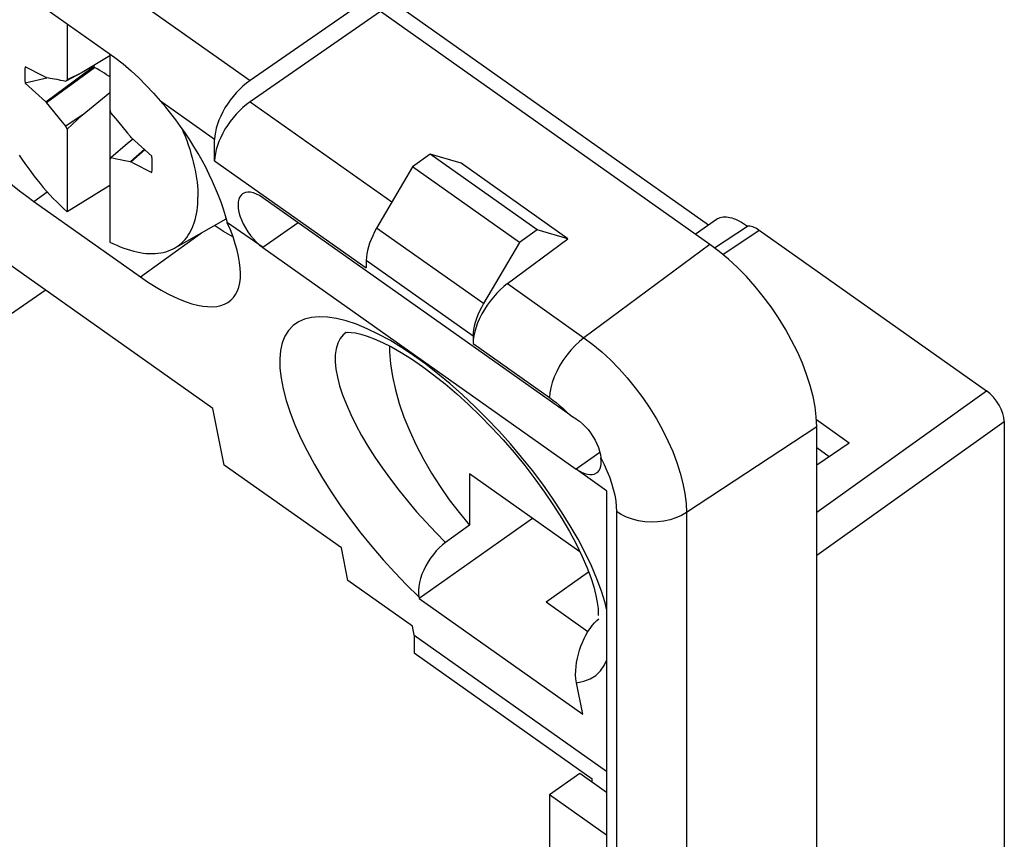
# Model space of a CAD drawing. Units: millimetres. Extents: x -16 to 14, y -55 to 55.
# Drawn here: x -6 to 14, y 27 to 44 of the extents above; entities that cross this region are included whole.
import ezdxf

# ---------------------------------------------------------------- set-up
doc = ezdxf.new("R2010")
doc.units = ezdxf.units.MM
doc.header["$LTSCALE"] = 16.335
doc.layers.get('0').update_dxf_attribs({"linetype": 'CONTINUOUS'})
for name, color, linetype in [('ASSI', 7, 'CONTINUOUS'), ('DRAFT', 7, 'CONTINUOUS'), ('RACCORDO', 7, 'CONTINUOUS'), ('TRASH', 7, 'CONTINUOUS')]:
    doc.layers.add(name, color=color, linetype=linetype)

msp = doc.modelspace()

# ---------------------------------------------------------------- linework, layer by layer
at = {"color": 7, "linetype": 'CONTINUOUS'}
for p, q in [((-4.645, 43.451), (-4.645, 42.337)), ((-3.797, 42.851), (-3.797, 39.113)), ((-3.797, 42.81), (-4.345, 42.483)), ((-5.066, 41.901), (-4.147, 42.582)), ((-5.053, 41.883), (-4.102, 42.583)), ((-4.345, 42.483), (-4.668, 42.308)), ((-4.345, 42.483), (-4.645, 42.337)), ((-4.147, 42.582), (-4.199, 42.57)), ((-5.022, 42.379), (-5.477, 42.273)), ((-5.477, 42.273), (-5.066, 41.901)), ((-5.053, 42.385), (-5.066, 42.385)), ((-5.053, 42.385), (-4.942, 42.364)), ((-4.942, 42.364), (-4.85, 42.346)), ((-4.85, 42.346), (-4.777, 42.331)), ((-4.777, 42.331), (-4.722, 42.32)), ((-4.722, 42.32), (-4.668, 42.308)), ((-4.668, 42.308), (-4.653, 42.328)), ((-4.653, 42.328), (-4.645, 42.337)), ((-4.345, 41.634), (-3.797, 42.082)), ((-5.066, 41.901), (-5.053, 41.883)), ((-4.997, 41.815), (-5.053, 41.883)), ((-4.796, 41.57), (-4.997, 41.815)), ((-3.797, 41.737), (-3.775, 41.677)), ((-3.775, 41.677), (-3.647, 41.522)), ((-4.668, 41.415), (-4.796, 41.57)), ((-4.345, 41.634), (-4.668, 41.415)), ((-4.645, 41.354), (-4.345, 41.634)), ((-3.647, 41.522), (-3.445, 41.277)), ((-4.645, 41.354), (-4.668, 41.415)), ((-4.645, 41.354), (-4.645, 39.713)), ((-3.445, 41.277), (-3.389, 41.209)), ((-3.342, 41.16), (-3.496, 41.034)), ((-3.377, 41.191), (-3.389, 41.209)), ((-2.965, 40.819), (-3.377, 41.191)), ((-3.496, 41.034), (-3.775, 40.784)), ((-3.109, 40.949), (-3.389, 40.707)), ((-3.102, 40.943), (-3.377, 40.707)), ((-3.789, 40.764), (-3.797, 40.755)), ((-3.775, 40.784), (-3.789, 40.764)), ((-3.72, 40.772), (-3.775, 40.784)), ((-3.665, 40.761), (-3.72, 40.772)), ((-3.592, 40.746), (-3.665, 40.761)), ((-3.5, 40.728), (-3.592, 40.746)), ((-3.389, 40.707), (-3.5, 40.728)), ((-3.389, 40.707), (-3.377, 40.707)), ((-3.797, 40.238), (-4.645, 39.713)), ((-2.511, 38.994), (-1.485, 39.574)), ((-1.75, 35.803), (-5.993, 38.803)), ((6.067, 34.172), (6.067, 26.753)), ((4.595, 33.623), (2.345, 32.032)), ((4.865, 31.964), (5.709, 32.561)), ((4.865, 31.964), (5.698, 31.375)), ((2.249, 31.303), (2.249, 30.95)), ((2.249, 31.303), (6.067, 28.603)), ((5.537, 28.554), (4.936, 28.129)), ((6.067, 27.329), (4.936, 28.129))]:
    msp.add_line(p, q, dxfattribs=at)
for points in [[(-5.477, 42.595), (-5.483, 42.546), (-5.486, 42.494), (-5.487, 42.441), (-5.486, 42.387), (-5.483, 42.331), (-5.477, 42.273)], [(-2.37, 41.378), (-2.338, 41.302), (-2.303, 41.215), (-2.271, 41.129), (-2.241, 41.043), (-2.212, 40.958), (-2.186, 40.873), (-2.162, 40.789), (-2.14, 40.706), (-2.121, 40.624), (-2.104, 40.542), (-2.089, 40.462), (-2.076, 40.383), (-2.065, 40.305), (-2.057, 40.229), (-2.051, 40.154), (-2.048, 40.081), (-2.047, 40.008)], [(-5.601, 40.841), (-5.545, 40.757), (-5.488, 40.674), (-5.429, 40.592), (-5.369, 40.512), (-5.308, 40.432), (-5.246, 40.353), (-5.183, 40.276), (-5.118, 40.2), (-5.053, 40.126), (-4.987, 40.053), (-4.92, 39.981), (-4.852, 39.912), (-4.784, 39.844), (-4.715, 39.778), (-4.645, 39.713)], [(-2.965, 40.497), (-2.96, 40.546), (-2.956, 40.598), (-2.955, 40.651), (-2.956, 40.705), (-2.96, 40.761), (-2.965, 40.819)], [(-2.511, 38.994), (-2.496, 39.003), (-2.454, 39.03), (-2.413, 39.06), (-2.375, 39.092), (-2.338, 39.127), (-2.303, 39.165), (-2.271, 39.205), (-2.241, 39.248), (-2.212, 39.293), (-2.186, 39.341), (-2.162, 39.391), (-2.14, 39.444), (-2.121, 39.498), (-2.104, 39.555), (-2.089, 39.614), (-2.076, 39.675), (-2.065, 39.738), (-2.057, 39.803), (-2.051, 39.869), (-2.048, 39.938), (-2.047, 40.008)], [(-3.797, 39.113), (-3.727, 39.079), (-3.658, 39.048), (-3.59, 39.019), (-3.522, 38.993), (-3.455, 38.969), (-3.389, 38.949), (-3.324, 38.931), (-3.259, 38.916), (-3.196, 38.904), (-3.134, 38.894), (-3.073, 38.888), (-3.013, 38.884), (-2.955, 38.883), (-2.897, 38.885), (-2.842, 38.89), (-2.787, 38.897), (-2.735, 38.908), (-2.684, 38.921), (-2.634, 38.937), (-2.586, 38.956), (-2.54, 38.978), (-2.511, 38.994)]]:
    msp.add_lwpolyline(points, dxfattribs=at)
for centre, start_param, end_param in [((66.951, -379.936), -0.759023, -0.757911), ((-75.393, 463.028), -3.900616, -3.899504)]:
    msp.add_ellipse(centre, major_axis=(-306.603, 436.448), ratio=0.500806, start_param=start_param, end_param=end_param, dxfattribs=at)
at = {"layer": 'ASSI', "color": 250, "linetype": 'CONTINUOUS'}
for p, q in [((-1.01, 41.899), (1.804, 39.909)), ((-1.716, 40.726), (1.294, 38.598)), ((-0.056, 39.498), (-0.757, 39.002)), ((3.623, 37.892), (1.501, 39.392)), ((3.416, 37.245), (1.294, 38.745)), ((4.098, 38.287), (5.618, 37.212)), ((3.416, 37.098), (4.936, 36.023)), ((5.934, 34.934), (5.465, 34.602))]:
    msp.add_line(p, q, dxfattribs=at)
at = {"layer": 'ASSI', "color": 7, "linetype": 'CONTINUOUS'}
for p, q in [((2.567, 40.857), (2.214, 40.607)), ((4.688, 39.357), (2.567, 40.857)), ((3.178, 40.678), (2.567, 40.857)), ((5.299, 39.178), (3.178, 40.678)), ((2.214, 40.607), (1.501, 39.392)), ((4.335, 39.107), (2.214, 40.607)), ((4.688, 39.357), (4.335, 39.107)), ((5.299, 39.178), (4.688, 39.357)), ((4.335, 39.107), (3.623, 37.892)), ((4.098, 38.287), (5.299, 39.178)), ((-0.757, 39.002), (5.465, 34.602)), ((1.294, 38.745), (1.294, 38.598)), ((3.416, 37.245), (3.416, 37.098)), ((6.067, 34.172), (5.465, 34.604))]:
    msp.add_line(p, q, dxfattribs=at)
for points in [[(-0.756, 39.993), (-0.823, 40.035), (-0.886, 40.067), (-0.946, 40.089), (-1.003, 40.101), (-1.058, 40.104), (-1.106, 40.096), (-1.149, 40.077), (-1.161, 40.07)], [(-1.161, 40.07), (-1.185, 40.048), (-1.214, 40.011), (-1.234, 39.964), (-1.247, 39.909), (-1.251, 39.848), (-1.247, 39.781), (-1.234, 39.708), (-1.214, 39.632), (-1.185, 39.554), (-1.149, 39.474), (-1.106, 39.396), (-1.058, 39.319), (-1.003, 39.244), (-0.946, 39.175), (-0.886, 39.112), (-0.822, 39.054), (-0.755, 39.002)], [(1.501, 39.392), (1.459, 39.316), (1.422, 39.24), (1.389, 39.166), (1.361, 39.091), (1.337, 39.017), (1.318, 38.945), (1.305, 38.876), (1.297, 38.81), (1.294, 38.745)], [(4.098, 38.287), (4.025, 38.228), (3.954, 38.165), (3.886, 38.096), (3.819, 38.021), (3.755, 37.941), (3.695, 37.859), (3.64, 37.773), (3.59, 37.685), (3.545, 37.597), (3.507, 37.508), (3.474, 37.42), (3.449, 37.335), (3.431, 37.253), (3.42, 37.174), (3.416, 37.098)], [(3.623, 37.892), (3.581, 37.816), (3.543, 37.74), (3.51, 37.666), (3.482, 37.591), (3.458, 37.517), (3.44, 37.445), (3.427, 37.376), (3.419, 37.31), (3.416, 37.245)]]:
    msp.add_lwpolyline(points, dxfattribs=at)
at = {"layer": 'DRAFT', "color": 7, "linetype": 'CONTINUOUS'}
for p, q in [((1.863, 43.861), (8.093, 39.456)), ((8.118, 39.067), (1.577, 43.692)), ((-5.308, 39.919), (-3.187, 38.419)), ((-0.755, 39.002), (-1.464, 39.498)), ((7.828, 39.272), (8.249, 39.565)), ((-1.54, 39.326), (-1.717, 39.443)), ((-1.352, 39.218), (-1.54, 39.326)), ((8.212, 38.996), (8.864, 39.426)), ((-1.524, 34.681), (-1.75, 35.803)), ((10.884, 35.12), (10.233, 35.581)), ((10.239, -51.67), (10.239, 35.445)), ((10.884, 35.12), (10.239, 34.683)), ((10.239, 35.031), (10.49, 34.853)), ((0.8, 33.037), (-1.524, 34.681)), ((3.345, 34.507), (3.345, 33.491)), ((5.539, 32.956), (3.345, 34.507)), ((0.93, 32.387), (0.8, 33.037)), ((2.213, 31.48), (0.93, 32.387)), ((2.345, 32.032), (5.596, 29.733)), ((2.249, 31.303), (2.213, 31.48)), ((2.249, 30.95), (5.784, 28.45)), ((6.067, 28.179), (5.537, 28.554)), ((5.784, 28.379), (5.784, 28.45))]:
    msp.add_line(p, q, dxfattribs=at)
at = {"layer": 'DRAFT', "color": 250, "linetype": 'CONTINUOUS'}
for p, q in [((-5.308, 39.919), (-5.041, 40.112)), ((-3.187, 38.419), (-1.974, 39.298))]:
    msp.add_line(p, q, dxfattribs=at)
at = {"layer": 'DRAFT', "color": 7, "linetype": 'CONTINUOUS'}
for points in [[(8.249, 39.565), (8.269, 39.578), (8.295, 39.591), (8.322, 39.601), (8.351, 39.608), (8.381, 39.612), (8.413, 39.614), (8.446, 39.613), (8.48, 39.609), (8.516, 39.603), (8.552, 39.593), (8.589, 39.581), (8.627, 39.567), (8.666, 39.55), (8.705, 39.53), (8.744, 39.507), (8.784, 39.483), (8.824, 39.456), (8.864, 39.426)], [(10.239, 35.445), (10.231, 35.638), (10.207, 35.839), (10.167, 36.045), (10.111, 36.261), (10.04, 36.483), (9.955, 36.707), (9.856, 36.933), (9.742, 37.16), (9.618, 37.385), (9.482, 37.605), (9.334, 37.823), (9.179, 38.032), (9.015, 38.233), (8.843, 38.426), (8.667, 38.606), (8.488, 38.772), (8.305, 38.926), (8.118, 39.067)], [(1.756, 37.049), (1.756, 36.93), (1.776, 36.691), (1.815, 36.439), (1.874, 36.176), (1.95, 35.907), (2.044, 35.634), (2.157, 35.357), (2.285, 35.079), (2.429, 34.801), (2.589, 34.524), (2.761, 34.254), (2.944, 33.993), (3.138, 33.738), (3.345, 33.491)]]:
    msp.add_lwpolyline(points, dxfattribs=at)
for centre, major_axis, ratio, start_param, end_param in [((-5.725, 41.99), (-2.21, 2.532), 0.371958, 0.279637, 2.148183), ((-3.604, 40.49), (-2.21, 2.532), 0.371958, -4.135002, -2.266455), ((9.094, 38.995), (-0.289, 0.408), 0.499856, -0.95508, -0.245777)]:
    msp.add_ellipse(centre, major_axis=major_axis, ratio=ratio, start_param=start_param, end_param=end_param, dxfattribs=at)
at = {"layer": 'RACCORDO', "color": 250, "linetype": 'CONTINUOUS'}
for p, q in [((-7.199, 46.699), (-1.01, 42.323)), ((-1.716, 41.15), (-2.792, 41.911)), ((8.373, 38.869), (9.094, 39.349)), ((8.118, 39.067), (5.618, 37.212)), ((10.239, 33.745), (13.612, 36.155)), ((10.239, 35.445), (7.652, 33.74)), ((10.239, 32.889), (13.965, 35.551)), ((6.263, 33.757), (6.263, 21.665)), ((7.652, 33.74), (7.652, 21.648)), ((6.067, 31.817), (6.037, 31.944))]:
    msp.add_line(p, q, dxfattribs=at)
at = {"layer": 'RACCORDO', "color": 7, "linetype": 'CONTINUOUS'}
for p, q in [((-5.821, 44.282), (-3.7, 42.782)), ((1.577, 44.116), (-1.01, 42.323)), ((1.577, 43.692), (-1.01, 41.899)), ((-1.716, 40.726), (-1.716, 41.15)), ((5.339, 35.683), (-0.756, 39.993)), ((9.094, 39.349), (13.612, 36.155)), ((-5.767, 37.681), (-5.082, 38.159)), ((5.339, 35.683), (5.391, 35.647)), ((13.965, 35.551), (13.965, -2.186)), ((3.345, 33.491), (2.87, 33.146)), ((2.338, 32.065), (2.345, 32.032)), ((5.596, 29.733), (5.469, 30.358)), ((4.936, 28.129), (4.936, -3.196))]:
    msp.add_line(p, q, dxfattribs=at)
for points in [[(-3.7, 42.782), (-3.532, 42.653), (-3.372, 42.517), (-3.22, 42.374), (-3.073, 42.224), (-2.931, 42.07), (-2.792, 41.911)], [(-1.464, 39.498), (-1.501, 39.632), (-1.542, 39.767), (-1.589, 39.904), (-1.64, 40.041), (-1.696, 40.18), (-1.757, 40.319), (-1.823, 40.458), (-1.892, 40.598), (-1.966, 40.736), (-2.044, 40.874), (-2.127, 41.011), (-2.212, 41.146), (-2.301, 41.28), (-2.394, 41.411), (-2.489, 41.541), (-2.587, 41.667), (-2.688, 41.79), (-2.792, 41.911)], [(0.889, 37.32), (0.888, 37.319), (0.885, 37.317), (0.898, 37.319), (0.932, 37.322), (0.993, 37.319), (1.078, 37.308), (1.184, 37.284), (1.31, 37.246), (1.455, 37.191), (1.618, 37.119), (1.796, 37.029), (1.99, 36.919), (2.195, 36.79), (2.41, 36.642), (2.633, 36.477), (2.862, 36.294), (3.093, 36.097), (3.326, 35.885), (3.558, 35.661), (3.788, 35.425), (4.013, 35.181), (4.232, 34.929), (4.443, 34.671), (4.644, 34.409), (4.835, 34.146), (5.014, 33.882), (5.179, 33.62), (5.328, 33.364), (5.461, 33.116), (5.576, 32.879), (5.673, 32.656), (5.751, 32.449), (5.812, 32.26), (5.855, 32.094), (5.883, 31.951), (5.898, 31.831), (5.902, 31.736), (5.901, 31.696)], [(5.391, 35.647), (5.417, 35.629), (5.443, 35.612), (5.468, 35.594)], [(5.468, 35.594), (5.528, 35.552), (5.587, 35.502), (5.644, 35.447), (5.699, 35.386), (5.75, 35.321), (5.797, 35.252), (5.838, 35.179), (5.874, 35.106), (5.904, 35.032), (5.928, 34.96), (5.945, 34.89), (5.956, 34.823)], [(5.87, 34.526), (5.891, 34.543), (5.917, 34.575), (5.937, 34.613), (5.952, 34.658), (5.959, 34.707), (5.961, 34.762), (5.956, 34.823)], [(5.465, 34.604), (5.524, 34.566), (5.58, 34.536), (5.633, 34.514), (5.685, 34.499), (5.735, 34.493), (5.78, 34.493), (5.822, 34.502), (5.859, 34.519), (5.87, 34.526)], [(2.87, 33.146), (2.806, 33.095), (2.744, 33.039), (2.685, 32.977), (2.627, 32.908), (2.572, 32.834), (2.521, 32.757), (2.476, 32.678), (2.435, 32.596), (2.4, 32.514), (2.372, 32.432), (2.35, 32.35), (2.336, 32.272), (2.329, 32.2), (2.33, 32.13), (2.338, 32.065)], [(5.469, 30.357), (5.459, 30.437), (5.453, 30.517), (5.454, 30.598), (5.46, 30.68), (5.472, 30.763), (5.488, 30.845), (5.507, 30.926), (5.531, 31.006), (5.557, 31.084), (5.588, 31.16), (5.621, 31.235), (5.658, 31.306), (5.697, 31.374), (5.74, 31.438), (5.784, 31.496), (5.829, 31.547), (5.876, 31.593), (5.916, 31.626)]]:
    msp.add_lwpolyline(points, dxfattribs=at)
at = {"layer": 'RACCORDO', "color": 250, "linetype": 'CONTINUOUS'}
for points in [[(0.207, 37.616), (0.069, 37.582), (-0.054, 37.527), (-0.16, 37.453), (-0.249, 37.358), (-0.32, 37.244), (-0.374, 37.112), (-0.408, 36.961), (-0.423, 36.792), (-0.42, 36.608), (-0.398, 36.408), (-0.357, 36.194), (-0.297, 35.968), (-0.219, 35.73), (-0.123, 35.481), (-0.01, 35.225), (0.119, 34.963), (0.265, 34.693), (0.424, 34.421), (0.597, 34.148), (0.783, 33.872), (0.98, 33.599), (1.187, 33.329), (1.405, 33.062), (1.629, 32.801), (1.859, 32.549), (2.095, 32.304), (2.338, 32.065)], [(1.101, 37.479), (0.898, 37.547), (0.707, 37.595), (0.527, 37.622), (0.36, 37.629), (0.207, 37.616)], [(6.037, 31.944), (5.964, 32.178), (5.873, 32.424), (5.765, 32.678), (5.641, 32.939), (5.5, 33.207), (5.345, 33.478), (5.175, 33.751), (4.992, 34.027), (4.798, 34.301), (4.594, 34.572), (4.379, 34.841), (4.156, 35.104), (3.927, 35.36), (3.691, 35.609), (3.452, 35.848), (3.209, 36.076), (2.964, 36.293), (2.719, 36.496), (2.475, 36.686), (2.233, 36.861), (1.995, 37.02), (1.761, 37.161), (1.533, 37.286), (1.313, 37.392), (1.101, 37.479)], [(0.893, 37.319), (0.836, 37.271), (0.775, 37.194), (0.728, 37.101), (0.697, 36.993)], [(5.618, 37.212), (5.528, 37.139), (5.44, 37.057), (5.355, 36.965), (5.275, 36.867), (5.201, 36.762), (5.134, 36.654), (5.076, 36.544), (5.027, 36.433), (4.987, 36.324), (4.959, 36.218), (4.942, 36.117), (4.936, 36.023)], [(5.618, 37.212), (5.796, 37.079), (5.972, 36.931), (6.145, 36.77), (6.314, 36.597), (6.478, 36.413), (6.635, 36.22), (6.785, 36.019), (6.926, 35.811), (7.057, 35.599), (7.177, 35.383), (7.285, 35.166), (7.38, 34.949), (7.462, 34.734), (7.53, 34.522), (7.583, 34.315), (7.622, 34.115), (7.645, 33.922), (7.652, 33.74)], [(0.697, 36.993), (0.68, 36.872), (0.679, 36.736), (0.693, 36.588), (0.722, 36.428), (0.766, 36.257), (0.826, 36.076), (0.9, 35.886), (0.987, 35.688), (1.089, 35.483), (1.203, 35.273), (1.329, 35.059), (1.467, 34.842), (1.615, 34.623), (1.773, 34.404), (1.94, 34.186), (2.114, 33.969), (2.295, 33.756), (2.482, 33.547), (2.674, 33.343), (2.87, 33.146)], [(4.936, 36.023), (5, 35.975), (5.064, 35.926), (5.127, 35.874), (5.189, 35.819), (5.251, 35.762), (5.312, 35.702)], [(5.956, 34.823), (6.019, 34.696), (6.075, 34.571), (6.124, 34.447), (6.166, 34.324), (6.201, 34.203), (6.228, 34.085), (6.248, 33.972), (6.259, 33.862), (6.263, 33.757)], [(7.652, 33.74), (7.553, 33.682), (7.445, 33.634), (7.329, 33.597), (7.207, 33.57), (7.081, 33.554), (6.953, 33.55), (6.825, 33.557), (6.7, 33.576), (6.58, 33.606), (6.465, 33.646), (6.359, 33.697), (6.263, 33.757)], [(5.469, 30.358), (5.613, 30.386), (5.741, 30.434), (5.851, 30.503), (5.945, 30.592), (6.021, 30.7), (6.067, 30.8)]]:
    msp.add_lwpolyline(points, dxfattribs=at)
at = {"layer": 'RACCORDO', "color": 7, "linetype": 'CONTINUOUS'}
for centre, major_axis, ratio, start_param, end_param in [((-0.984, 41.633), (0.605, 0.797), 0.51703, 1.007652, 2.543541), ((-0.984, 41.209), (0.605, 0.797), 0.51703, 1.007652, 2.543541), ((13.611, 35.801), (-0.289, 0.408), 0.500144, -2.526045, -0.955554)]:
    msp.add_ellipse(centre, major_axis=major_axis, ratio=ratio, start_param=start_param, end_param=end_param, dxfattribs=at)
at = {"layer": 'TRASH', "color": 7, "linetype": 'CONTINUOUS'}
for q in [(-4.147, 42.582), (-4.109, 42.623)]:
    msp.add_line((-4.102, 42.583), q, dxfattribs=at)
msp.add_lwpolyline([(-3.797, 42.397), (-3.82, 42.412), (-3.861, 42.438), (-3.905, 42.466), (-3.951, 42.494), (-3.999, 42.523), (-4.049, 42.552), (-4.102, 42.583)], dxfattribs=at)

doc.saveas('drawing.dxf')
